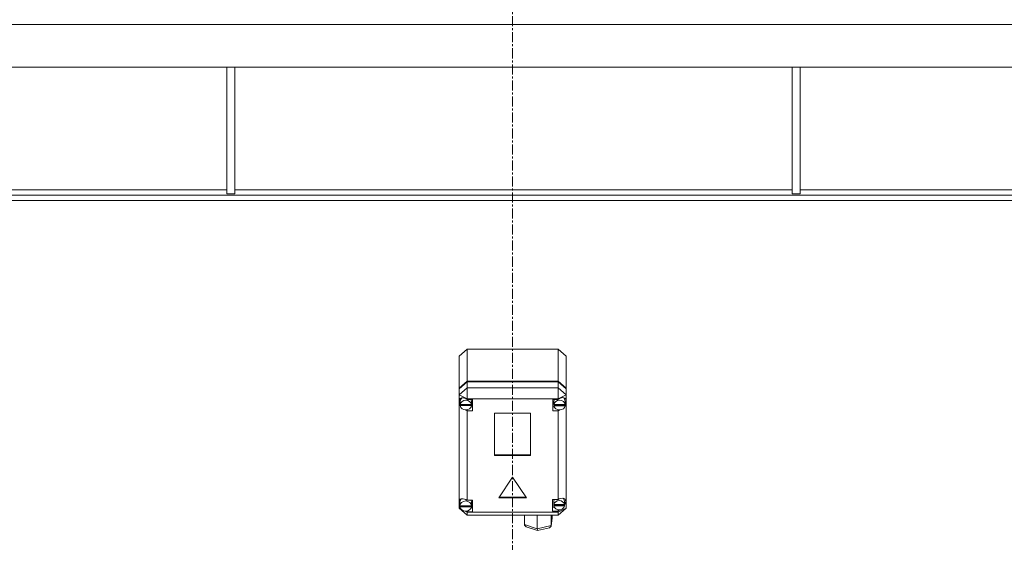
# Model space of a CAD drawing. Units: millimetres. Extents: x 0 to 39717, y -10 to 27300.
# Drawn here: x 10007 to 10744, y 18342 to 18734 of the extents above; entities that cross this region are included whole.
import ezdxf

# ---------------------------------------------------------------- set-up
doc = ezdxf.new("R2010")
doc.units = ezdxf.units.MM
doc.linetypes.add('K5LT_AXLED', pattern=[12, 7.5, -1.5, 1.5, -1.5])
doc.linetypes.add('K5LT_THIN', pattern=[0])
doc.layers.add('OSI', color=2, linetype='Continuous', true_color=0xffff00)
doc.layers.add('R', color=1, linetype='Continuous', true_color=0xff0000)

msp = doc.modelspace()

# ---------------------------------------------------------------- linework, layer by layer
at = {"layer": 'OSI', "color": 30, "linetype": 'K5LT_AXLED', "lineweight": 18, "true_color": 0xff8000}
msp.add_line((10376.14, 18868.16), (10376.14, 16890.16), dxfattribs=at)
at = {"layer": 'R', "color": 7, "linetype": 'K5LT_THIN', "lineweight": 18}
for p, q in [((11708.34, 18730.11), (9045.17, 18730.11)), ((11713.34, 18698.11), (9040.17, 18698.11)), ((10162.16, 18698.11), (10162.16, 18603.11)), ((10168.16, 18698.11), (10168.16, 18603.11)), ((10585.36, 18698.11), (10585.36, 18603.11)), ((10591.36, 18698.11), (10591.36, 18603.11)), ((11438.61, 18602.11), (9314.9, 18602.11)), ((9744.96, 18606.11), (10162.16, 18606.11)), ((10162.16, 18603.11), (10168.16, 18603.11)), ((10168.16, 18606.11), (10585.36, 18606.11)), ((10585.36, 18603.11), (10591.36, 18603.11)), ((10591.36, 18606.11), (11008.56, 18606.11)), ((11438.61, 18598.11), (9314.9, 18598.11)), ((10336.14, 18481.67), (10342.14, 18486.86)), ((10336.14, 18457.62), (10336.14, 18481.67)), ((10410.14, 18486.86), (10342.14, 18486.86)), ((10342.14, 18486.86), (10342.14, 18462.82)), ((10410.14, 18486.86), (10416.14, 18481.67)), ((10410.14, 18462.82), (10410.14, 18486.86)), ((10416.14, 18481.67), (10416.14, 18457.62)), ((10336.14, 18457.62), (10342.14, 18462.82)), ((10336.14, 18457.12), (10342.14, 18462.32)), ((10342.14, 18462.82), (10410.14, 18462.82)), ((10342.14, 18462.32), (10410.14, 18462.32)), ((10342.14, 18462.32), (10342.14, 18457.81)), ((10410.14, 18462.82), (10416.14, 18457.62)), ((10410.14, 18462.32), (10416.14, 18457.12)), ((10410.14, 18457.81), (10410.14, 18462.32)), ((10342.14, 18457.81), (10336.14, 18452.61)), ((10336.14, 18457.12), (10336.14, 18457.62)), ((10336.14, 18452.61), (10336.14, 18457.12)), ((10336.14, 18448.49), (10336.14, 18452.61)), ((10342.14, 18449.61), (10336.14, 18452.61)), ((10342.14, 18457.81), (10342.14, 18449.61)), ((10342.14, 18457.81), (10410.14, 18457.81)), ((10416.14, 18452.61), (10410.14, 18457.81)), ((10410.14, 18457.81), (10410.14, 18449.61)), ((10416.14, 18452.61), (10410.14, 18449.61)), ((10416.14, 18457.62), (10416.14, 18457.12)), ((10416.14, 18457.12), (10416.14, 18452.61)), ((10416.14, 18452.61), (10416.14, 18449.17)), ((10336.14, 18447.52), (10336.14, 18448.49)), ((10336.14, 18373.26), (10336.14, 18447.52)), ((10336.14, 18447.52), (10336.92, 18445.63)), ((10336.14, 18447.52), (10336.99, 18445.12)), ((10336.95, 18448.4), (10336.92, 18448)), ((10336.92, 18445.5), (10336.92, 18448)), ((10336.95, 18445.92), (10336.92, 18445.5)), ((10336.92, 18445.5), (10336.95, 18445.1)), ((10338.05, 18450.47), (10336.95, 18448.4)), ((10336.95, 18445.92), (10336.95, 18445.42)), ((10345.25, 18445.42), (10336.95, 18445.42)), ((10336.95, 18444.6), (10336.95, 18445.1)), ((10336.95, 18445.1), (10345.26, 18445.1)), ((10336.95, 18444.6), (10345.26, 18444.6)), ((10342.14, 18449.61), (10342.14, 18449.32)), ((10410.14, 18449.61), (10342.14, 18449.61)), ((10346.1, 18449.32), (10342.14, 18449.32)), ((10342.14, 18449.32), (10342.14, 18449.23)), ((10345.28, 18448), (10344.99, 18449.32)), ((10345.25, 18445.42), (10345.25, 18445.92)), ((10345.26, 18445.1), (10345.26, 18444.6)), ((10345.28, 18445.5), (10345.28, 18448)), ((10346.1, 18440.67), (10346.1, 18449.32)), ((10406.32, 18440.67), (10406.32, 18449.32)), ((10406.32, 18449.32), (10410.14, 18449.32)), ((10407.39, 18449.32), (10407.1, 18448)), ((10407.1, 18445.5), (10407.1, 18448)), ((10407.13, 18445.92), (10407.1, 18445.5)), ((10407.1, 18445.5), (10407.13, 18445.07)), ((10407.13, 18445.92), (10407.13, 18445.42)), ((10415.51, 18445.42), (10407.13, 18445.42)), ((10407.13, 18444.57), (10407.13, 18445.07)), ((10407.13, 18445.07), (10415.51, 18445.07)), ((10407.13, 18444.57), (10415.51, 18444.57)), ((10410.14, 18449.32), (10410.14, 18449.61)), ((10410.14, 18449.2), (10410.14, 18449.32)), ((10414.71, 18450.17), (10414.33, 18450.55)), ((10415.54, 18448), (10414.71, 18450.17)), ((10415.49, 18445.3), (10416.14, 18446.84)), ((10415.51, 18445.42), (10415.51, 18445.92)), ((10415.51, 18445.07), (10415.51, 18444.57)), ((10415.54, 18445.5), (10415.54, 18448)), ((10415.54, 18445.67), (10416.14, 18446.84)), ((10416.14, 18449.17), (10416.14, 18446.84)), ((10416.14, 18446.84), (10416.14, 18367.8)), ((10340.62, 18441.45), (10342.14, 18440.76)), ((10342.14, 18441.49), (10342.14, 18440.76)), ((10342.14, 18440.76), (10342.14, 18440.67)), ((10342.14, 18440.67), (10346.1, 18440.67)), ((10342.14, 18440.67), (10342.14, 18373.71)), ((10344.99, 18443.67), (10346.1, 18443.67)), ((10362.64, 18439.03), (10362.64, 18407.2)), ((10389.63, 18439.03), (10362.64, 18439.03)), ((10389.63, 18407.2), (10389.63, 18439.03)), ((10407.39, 18443.67), (10406.32, 18443.67)), ((10410.14, 18440.67), (10406.32, 18440.67)), ((10410.14, 18441.49), (10410.14, 18440.79)), ((10410.14, 18440.79), (10411.56, 18441.39)), ((10410.14, 18440.67), (10410.14, 18440.79)), ((10410.14, 18374.32), (10410.14, 18440.67)), ((10362.64, 18407.7), (10389.63, 18407.7)), ((10362.64, 18407.2), (10389.63, 18407.2)), ((10376.14, 18391.11), (10365.74, 18375.53)), ((10386.53, 18375.53), (10376.14, 18391.11)), ((10336.14, 18371.51), (10336.14, 18373.26)), ((10336.14, 18367.8), (10336.14, 18371.51)), ((10336.14, 18371.51), (10336.6, 18370.38)), ((10336.14, 18371.51), (10336.64, 18370.06)), ((10336.61, 18372.61), (10336.6, 18372.39)), ((10336.6, 18369.88), (10336.6, 18372.39)), ((10337.59, 18374.8), (10336.61, 18372.61)), ((10342.14, 18373.71), (10342.14, 18373.6)), ((10346.03, 18373.71), (10342.14, 18373.71)), ((10345.46, 18372.39), (10345.19, 18373.71)), ((10345.46, 18369.88), (10345.46, 18372.39)), ((10346.03, 18365.05), (10346.03, 18373.71)), ((10365.74, 18375.53), (10386.53, 18375.53)), ((10366.08, 18376.03), (10386.19, 18376.03)), ((10405.99, 18374.32), (10410.14, 18374.32)), ((10405.99, 18365.67), (10405.99, 18374.32)), ((10407.29, 18374.32), (10406.99, 18373)), ((10406.99, 18370.49), (10406.99, 18373)), ((10407.04, 18371.05), (10406.99, 18370.49)), ((10407.04, 18371.05), (10407.04, 18370.55)), ((10410.94, 18374.73), (10410.14, 18374.26)), ((10410.14, 18374.26), (10410.14, 18374.32)), ((10413.5, 18375.42), (10410.94, 18374.73)), ((10415.3, 18374.78), (10413.5, 18375.42)), ((10414.17, 18375.11), (10413.88, 18375.4)), ((10415, 18373), (10414.17, 18375.11)), ((10414.91, 18369.7), (10415.99, 18372.77)), ((10414.95, 18370.55), (10414.95, 18371.05)), ((10415, 18370.49), (10415, 18373)), ((10415, 18370.41), (10415.99, 18372.75)), ((10415.99, 18372.93), (10415.3, 18374.78)), ((10415.99, 18372.75), (10415.99, 18372.96)), ((10415.99, 18372.77), (10415.99, 18372.93)), ((10336.14, 18367.8), (10342.14, 18362.6)), ((10337.44, 18367.15), (10336.14, 18367.8)), ((10336.6, 18369.96), (10336.6, 18369.46)), ((10336.6, 18369.88), (10336.6, 18369.96)), ((10336.6, 18369.8), (10336.6, 18369.88)), ((10345.46, 18369.46), (10336.6, 18369.46)), ((10336.64, 18369.38), (10336.63, 18369.46)), ((10336.64, 18368.88), (10336.64, 18369.38)), ((10336.64, 18369.38), (10345.42, 18369.38)), ((10336.64, 18368.88), (10345.42, 18368.88)), ((10342.14, 18364.79), (10340.58, 18365.57)), ((10341.07, 18365.58), (10342.14, 18365.16)), ((10342.14, 18365.67), (10342.14, 18365.16)), ((10342.14, 18365.16), (10342.14, 18365.05)), ((10342.14, 18365.05), (10346.03, 18365.05)), ((10342.14, 18365.05), (10342.14, 18364.79)), ((10342.14, 18364.79), (10342.14, 18362.6)), ((10342.14, 18364.79), (10410.14, 18364.79)), ((10345.19, 18368.06), (10346.03, 18368.06)), ((10345.43, 18369.46), (10345.42, 18369.38)), ((10345.42, 18369.38), (10345.42, 18368.88)), ((10345.46, 18369.46), (10345.46, 18369.96)), ((10345.46, 18369.88), (10345.46, 18369.8)), ((10407.29, 18368.67), (10405.99, 18368.67)), ((10410.14, 18365.67), (10405.99, 18365.67)), ((10406.99, 18370.49), (10407.04, 18369.96)), ((10414.95, 18370.55), (10407.04, 18370.55)), ((10407.04, 18369.46), (10407.04, 18369.96)), ((10407.04, 18369.96), (10414.95, 18369.96)), ((10407.04, 18369.46), (10414.95, 18369.46)), ((10416.14, 18367.8), (10410.14, 18364.79)), ((10416.14, 18367.8), (10410.14, 18362.6)), ((10410.14, 18365.73), (10412, 18366.69)), ((10410.14, 18366.61), (10410.14, 18365.73)), ((10410.14, 18365.67), (10410.14, 18365.73)), ((10410.14, 18364.79), (10410.14, 18365.67)), ((10410.14, 18364.79), (10410.14, 18362.6)), ((10414.95, 18369.96), (10414.95, 18369.46)), ((10410.14, 18362.6), (10342.14, 18362.6)), ((10385.07, 18355.65), (10385.07, 18362.6)), ((10394.64, 18352.41), (10394.64, 18362.6)), ((10405, 18354.65), (10405.8, 18360.4)), ((10405.02, 18354.95), (10405.02, 18362.6)), ((10405.02, 18354.95), (10405.82, 18360.72)), ((10405.82, 18360.72), (10405.8, 18360.38)), ((10405.82, 18360.72), (10405.82, 18362.6)), ((10385.07, 18355.65), (10394.64, 18352.41)), ((10385.13, 18355.13), (10385.07, 18355.65)), ((10386.38, 18353.85), (10385.13, 18355.13)), ((10386.4, 18353.84), (10394.74, 18351.02)), ((10394.64, 18352.41), (10405.02, 18354.95)), ((10394.65, 18351.85), (10394.64, 18352.41)), ((10394.74, 18351.02), (10394.65, 18351.85)), ((10394.75, 18351.02), (10394.74, 18351.02)), ((10394.75, 18351.02), (10403.7, 18353.21)), ((10403.73, 18353.22), (10404.94, 18354.38)), ((10404.94, 18354.38), (10405, 18354.62)), ((10405, 18354.62), (10405.02, 18354.95))]:
    msp.add_line(p, q, dxfattribs=at)
for centre, major_axis, ratio, start_param, end_param in [((10341.1, 18445.51), (4.33, -4.33), 0.576632, 1.886062, 3.552327), ((10341.1, 18445), (4.18, 0), 0.865486, 0.116709, 3.024884), ((10341.1, 18445), (-4.18, 0), 0.865486, 0.108814, 3.032779), ((10341.1, 18445.5), (4.18, 0), 0.865486, 0, 0.116709), ((10341.1, 18445.5), (4.18, 0), 0.865486, 6.174371, 6.283185), ((10411.32, 18445), (4.22, 0), 0.865486, 0.11569, 3.025903), ((10411.32, 18445), (-4.22, 0), 0.865486, 0.115926, 3.025666), ((10411.32, 18445.59), (-4.33, -4.33), 0.576632, 2.891275, 4.428569), ((10411.32, 18445.5), (4.22, 0), 0.865486, 0, 0.11569), ((10411.32, 18445.5), (4.22, 0), 0.865486, 6.167259, 6.283185), ((10341.03, 18369.93), (4.33, -4.33), 0.576632, 1.871355, 3.46098), ((10341.03, 18369.38), (4.43, 0), 0.865486, 0.0202, 3.121393), ((10410.99, 18369.99), (4.01, 0), 0.865486, 0.160694, 2.980898), ((10410.99, 18370.49), (4.01, 0), 0.865486, 0, 0.160694), ((10341.03, 18369.38), (-4.43, 0), 0.865486, 0.130342, 3.01125), ((10341.03, 18369.88), (4.43, 0), 0.865486, 0, 0.0202), ((10410.99, 18369.99), (-4.01, 0), 0.865486, 0.154784, 2.986809), ((10410.99, 18370.49), (4.01, 0), 0.865486, 6.128401, 6.283185)]:
    msp.add_ellipse(centre, major_axis=major_axis, ratio=ratio, start_param=start_param, end_param=end_param, dxfattribs=at)

doc.saveas('drawing.dxf')
